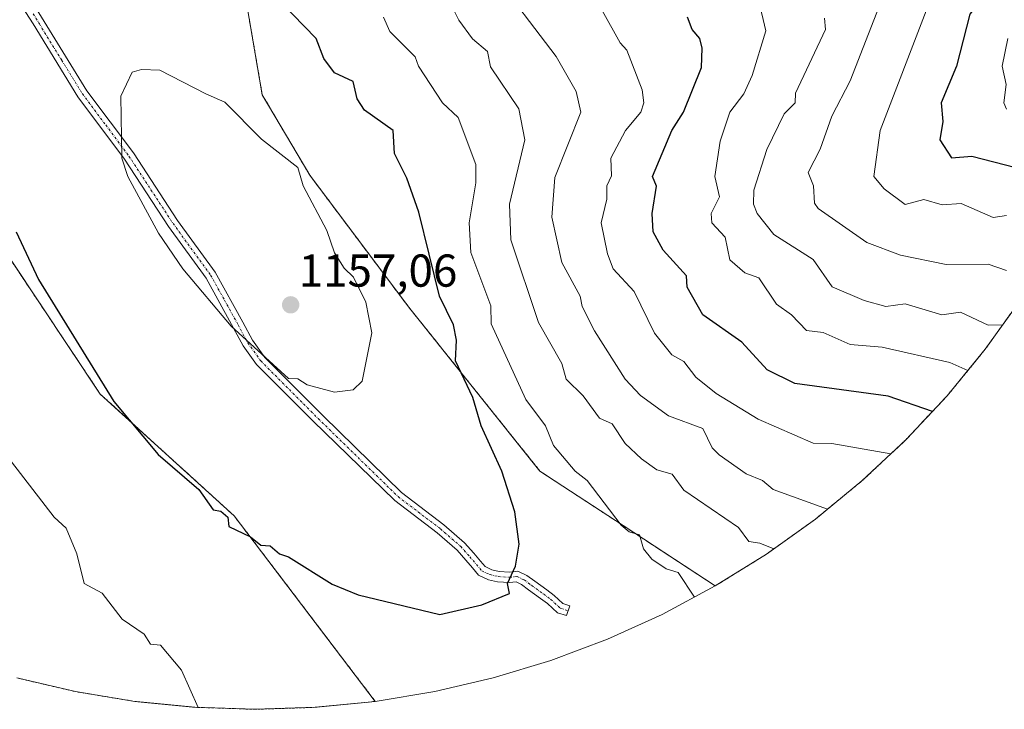
# Model space of a CAD drawing. Units: metres. Extents: x 665495 to 666982, y 4729732 to 4730449.
# Drawn here: x 666270 to 666484, y 4729735 to 4729885 of the extents above; entities that cross this region are included whole.
import ezdxf
from ezdxf.enums import TextEntityAlignment as Align

# ---------------------------------------------------------------- set-up
doc = ezdxf.new("R2010")
doc.units = ezdxf.units.M
doc.header["$MEASUREMENT"] = 0
doc.linetypes.add('TRAZO_Y_PUNTO', pattern=[1, 0.5, -0.25, 0, -0.25])
doc.linetypes.add('TRAZOS', pattern=[0.75, 0.5, -0.25])
for name, color, linetype, lineweight in [('Arbolado forestal', 92, 'TRAZOS', 0), ('Arbolado forestal CxS', 92, 'Continuous', 0), ('Camino', 19, 'Continuous', 0), ('Camino Cxs', 19, 'Continuous', 0), ('Camino eje', 39, 'TRAZO_Y_PUNTO', 13), ('Carátula', 7, 'Continuous', 5), ('Curva de nivel maestra', 36, 'Continuous', 30), ('Curva de nivel normal', 36, 'Continuous', 0), ('Pastizal CxS', 92, 'Continuous', 0), ('Punto de cota en terreno', 7, 'Continuous', 0), ('Rótulo de punto de cota en terreno', 19, 'Continuous', 0)]:
    doc.layers.add(name, color=color, linetype=linetype, lineweight=lineweight)
doc.styles.add('Arial', font='txt', dxfattribs={"height": 0.2})

# ---------------------------------------------------------------- blocks, each defined once
blk = doc.blocks.new('*U150')
at = {"layer": 'Pastizal CxS', "color": 92, "linetype": 'Continuous', "lineweight": 0}
blk.add_polyline3d([(666393.48, 4730103.58, 1090.55), (666386.34, 4730057.54, 1096.24), (666375.23, 4730005.94, 1109.44), (666341.1, 4729972.61, 1126.48), (666325.22, 4729940.86, 1138.34), (666318.87, 4729891.64, 1151.04), (666322.84, 4729868.62, 1153.78), (666333.16, 4729851.16, 1154.34), (666354.59, 4729822.59, 1152.71), (666383.17, 4729786.87, 1147.34), (666401.26, 4729775.02, 1144.73), (666421.28, 4729761.91, 1143.72), (666409.74, 4729755.74, 1146.1), (666397.82, 4729750.33, 1147.44), (666385.57, 4729745.72, 1147.97), (666373.04, 4729741.93, 1148.21), (666360.3, 4729738.95, 1147.94), (666347.39, 4729736.82, 1147.58), (666316.72, 4729777.16, 1150.08), (666287.62, 4729803.62, 1149.58), (666261.16, 4729843.31, 1148.7)], dxfattribs=at)
blk = doc.blocks.new('*U151')
at = {"layer": 'Arbolado forestal CxS', "color": 92, "linetype": 'Continuous', "lineweight": 0}
for points in [[(666261.16, 4729843.31, 1148.7), (666287.62, 4729803.62, 1149.58), (666316.72, 4729777.16, 1150.08), (666347.39, 4729736.82, 1147.58), (666334.36, 4729735.54, 1147.3), (666321.28, 4729735.11, 1146.45), (666308.2, 4729735.54, 1144.83), (666295.17, 4729736.82, 1143.27), (666282.26, 4729738.95, 1141.9), (666269.52, 4729741.93, 1141.15)], [(666487.57, 4729824, 1112.85), (666479.95, 4729813.36, 1117.35), (666471.65, 4729803.24, 1123.02), (666462.7, 4729793.69, 1127.98), (666453.15, 4729784.74, 1132.53), (666443.03, 4729776.44, 1136.2), (666432.39, 4729768.82, 1140.46), (666432.39, 4729768.82, 1140.46), (666421.28, 4729761.91, 1143.72), (666401.26, 4729775.02, 1144.73), (666383.17, 4729786.87, 1147.34), (666354.59, 4729822.59, 1152.71), (666333.16, 4729851.16, 1154.34), (666322.84, 4729868.62, 1153.78), (666318.87, 4729891.64, 1151.04), (666325.22, 4729940.86, 1138.34), (666341.1, 4729972.61, 1126.48), (666375.23, 4730005.94, 1109.44), (666386.34, 4730057.54, 1096.24), (666393.48, 4730103.58, 1090.55), (666404.6, 4730156.76, 1087.14), (666415.71, 4730173.43, 1086.22), (666441.9, 4730186.92, 1080.31), (666501.43, 4730189.3, 1061.92)]]:
    blk.add_polyline3d(points, dxfattribs=at)
blk = doc.blocks.new('5PATER')
at = {"layer": 'Carátula', "linetype": 'Continuous', "lineweight": 5}
h = blk.add_hatch(color=250, dxfattribs=at)
edge = h.paths.add_edge_path()
edge.add_ellipse((0, 0.01), major_axis=(-1.33, -1.34), ratio=0.999422, start_angle=0, end_angle=360)

msp = doc.modelspace()

# ---------------------------------------------------------------- linework, layer by layer
at = {"layer": 'Arbolado forestal', "color": 92, "linetype": 'TRAZOS', "lineweight": 0}
for points in [[(666421.28, 4729761.91, 1143.72), (666401.26, 4729775.02, 1144.73), (666383.17, 4729786.87, 1147.34), (666354.59, 4729822.59, 1152.7), (666333.16, 4729851.16, 1154.34), (666322.84, 4729868.63, 1153.78), (666318.87, 4729891.64, 1151.04), (666325.22, 4729940.86, 1138.34), (666341.1, 4729972.61, 1126.48), (666375.23, 4730005.94, 1109.44), (666386.34, 4730057.54, 1096.24), (666393.48, 4730103.58, 1090.55), (666404.6, 4730156.76, 1087.14), (666415.71, 4730173.43, 1086.22)], [(666714.8, 4730165.63, 1030.68), (666669.01, 4730145.22, 1032.81), (666623.4, 4730124.88, 1040.49), (666597.76, 4730112.57, 1046.13), (666563.8, 4730072.79, 1061.63), (666556.11, 4730044.03, 1070.66), (666548.33, 4730014.84, 1079.21), (666514.96, 4729885.25, 1083.4), (666514.46, 4729883.35, 1083.52), (666510.67, 4729870.82, 1088.15), (666506.06, 4729858.57, 1093.71), (666500.65, 4729846.65, 1100.21), (666494.48, 4729835.11, 1106.19), (666487.57, 4729824, 1112.85), (666479.95, 4729813.36, 1117.35), (666471.65, 4729803.24, 1123.02), (666462.7, 4729793.69, 1127.98), (666453.15, 4729784.74, 1132.53), (666443.03, 4729776.44, 1136.2), (666432.39, 4729768.82, 1140.46)], [(666326.33, 4730075.63, 1101.52), (666330.07, 4730067.02, 1103.33), (666339.63, 4730056.21, 1104.8), (666319.37, 4729988.83, 1125.05), (666310.1, 4729966.34, 1134.28), (666287.3, 4729948.32, 1141.18), (666261.16, 4729938.56, 1144.58), (666234.7, 4729937.24, 1143.43), (666206.92, 4729949.14, 1139.34), (666172.52, 4729965.02, 1136.27), (666165.47, 4729958.61, 1136.86), (666164.67, 4729957.88, 1136.76), (666163.89, 4729957.17, 1136.65), (666157.97, 4729951.79, 1135.28), (666184.43, 4729926.65, 1139.57), (666217.5, 4729908.13, 1145.11), (666243.96, 4729873.74, 1148.13), (666261.16, 4729843.31, 1148.7), (666287.62, 4729803.62, 1149.58), (666316.72, 4729777.16, 1150.08), (666347.38, 4729736.82, 1147.58)], [(666432.39, 4729768.82, 1140.46), (666421.28, 4729761.91, 1143.72)], [(666347.38, 4729736.82, 1147.58), (666334.36, 4729735.54, 1147.3), (666321.28, 4729735.11, 1146.45), (666308.2, 4729735.54, 1144.83), (666295.17, 4729736.82, 1143.27), (666282.26, 4729738.95, 1141.9), (666269.52, 4729741.93, 1141.15)]]:
    msp.add_polyline3d(points, dxfattribs=at)
at = {"layer": 'Camino', "color": 19, "linetype": 'Continuous', "lineweight": 0}
msp.add_polyline3d([(666273.1, 4729888.31, 1153.33), (666284.73, 4729869.54, 1154.25), (666294.83, 4729856, 1155.15), (666304.41, 4729841.36, 1155.54), (666312.57, 4729830.13, 1155.49), (666318.63, 4729819.26, 1155.27), (666320.71, 4729815.36, 1155.06), (666323.41, 4729811.57, 1154.97), (666336.14, 4729798.8, 1154.23), (666353.08, 4729782.2, 1152.52), (666362.28, 4729775.2, 1151.65), (666366.77, 4729771.3, 1151.2), (666368.78, 4729769.03, 1150.97), (666370.27, 4729767.3, 1150.79), (666371.25, 4729766.11, 1150.65), (666372.69, 4729765.45, 1150.45), (666374.29, 4729765.09, 1150.23), (666376.55, 4729764.94, 1149.95), (666378.4, 4729765.13, 1149.7), (666380.34, 4729764.21, 1149.39), (666382.06, 4729762.92, 1149.12), (666384.66, 4729761.05, 1148.76), (666386.27, 4729759.87, 1148.51), (666388.17, 4729758.11, 1148.28), (666389.65, 4729757.62, 1148.14), (666388.93, 4729755.46, 1148.22), (666386.99, 4729756.11, 1148.36), (666384.82, 4729758.1, 1148.67), (666383.32, 4729759.21, 1148.91), (666380.71, 4729761.08, 1149.27), (666379.16, 4729762.25, 1149.49), (666378, 4729762.79, 1149.65), (666376.59, 4729762.65, 1149.83), (666373.96, 4729762.83, 1150.13), (666371.96, 4729763.28, 1150.38), (666369.82, 4729764.26, 1150.61), (666368.52, 4729765.84, 1150.79), (666367.07, 4729767.53, 1150.97), (666365.16, 4729769.67, 1151.17), (666360.84, 4729773.43, 1151.6), (666351.61, 4729780.46, 1152.49), (666333.82, 4729797.78, 1153.99), (666331.29, 4729800.32, 1154.14), (666321.6, 4729810.04, 1154.56), (666318.7, 4729814.11, 1154.7), (666310.62, 4729828.8, 1155.25), (666302.47, 4729840.02, 1155.23), (666292.89, 4729854.65, 1154.92), (666282.77, 4729868.21, 1154.02), (666273.05, 4729884.1, 1153.24), (666269.97, 4729888.75, 1152.97)], dxfattribs=at)
at = {"layer": 'Camino Cxs', "color": 19, "linetype": 'Continuous', "lineweight": 0}
msp.add_polyline3d([(666273.1, 4729888.31, 1153.33), (666284.73, 4729869.54, 1154.25), (666294.83, 4729856, 1155.15), (666304.41, 4729841.36, 1155.54), (666312.57, 4729830.13, 1155.49), (666318.63, 4729819.26, 1155.27), (666320.71, 4729815.36, 1155.06), (666323.41, 4729811.57, 1154.97), (666336.14, 4729798.8, 1154.23), (666353.08, 4729782.2, 1152.52), (666362.28, 4729775.2, 1151.65), (666366.77, 4729771.3, 1151.2), (666368.78, 4729769.03, 1150.97), (666370.27, 4729767.3, 1150.79), (666371.25, 4729766.11, 1150.65), (666372.69, 4729765.45, 1150.45), (666374.29, 4729765.09, 1150.23), (666376.55, 4729764.94, 1149.95), (666378.4, 4729765.13, 1149.7), (666380.34, 4729764.21, 1149.39), (666382.06, 4729762.92, 1149.12), (666384.66, 4729761.05, 1148.76), (666386.27, 4729759.87, 1148.51), (666388.17, 4729758.11, 1148.28), (666389.65, 4729757.62, 1148.14), (666388.93, 4729755.46, 1148.22), (666386.99, 4729756.11, 1148.36), (666384.82, 4729758.1, 1148.67), (666383.32, 4729759.21, 1148.91), (666380.71, 4729761.08, 1149.27), (666379.16, 4729762.25, 1149.49), (666378, 4729762.79, 1149.65), (666376.59, 4729762.65, 1149.83), (666373.96, 4729762.83, 1150.13), (666371.96, 4729763.28, 1150.38), (666369.82, 4729764.26, 1150.61), (666368.52, 4729765.84, 1150.79), (666367.07, 4729767.53, 1150.97), (666365.16, 4729769.67, 1151.17), (666360.84, 4729773.43, 1151.6), (666351.61, 4729780.46, 1152.49), (666333.82, 4729797.78, 1153.99), (666331.29, 4729800.32, 1154.14), (666321.6, 4729810.04, 1154.56), (666318.7, 4729814.11, 1154.7), (666310.62, 4729828.8, 1155.25), (666302.47, 4729840.02, 1155.23), (666292.89, 4729854.65, 1154.92), (666282.77, 4729868.21, 1154.02), (666273.05, 4729884.1, 1153.24), (666269.97, 4729888.75, 1152.97)], dxfattribs=at)
at = {"layer": 'Camino eje', "color": 39, "linetype": 'TRAZO_Y_PUNTO', "lineweight": 13}
msp.add_polyline3d([(666273.08, 4729886.21, 1153.28), (666274.39, 4729884.08, 1153.37), (666279.25, 4729876.13, 1153.75), (666283.75, 4729868.88, 1154.14), (666288.81, 4729862.1, 1154.58), (666293.86, 4729855.33, 1155.04), (666298.65, 4729848.01, 1155.3), (666303.44, 4729840.69, 1155.38), (666311.6, 4729829.47, 1155.38), (666314.63, 4729824.03, 1155.23), (666317.57, 4729818.68, 1155.1), (666318.61, 4729816.73, 1154.99), (666319.71, 4729814.74, 1154.88), (666322.51, 4729810.81, 1154.76), (666334.98, 4729798.29, 1154.11), (666352.35, 4729781.33, 1152.5), (666361.56, 4729774.32, 1151.62), (666365.97, 4729770.49, 1151.19), (666367.92, 4729768.28, 1150.97), (666369.39, 4729766.57, 1150.79), (666370.53, 4729765.18, 1150.63), (666372.33, 4729764.37, 1150.42), (666374.12, 4729763.96, 1150.18), (666376.57, 4729763.8, 1149.88), (666378.2, 4729763.96, 1149.67), (666379.75, 4729763.23, 1149.43), (666381.38, 4729762, 1149.2), (666383.99, 4729760.13, 1148.83), (666385.54, 4729758.99, 1148.59), (666387.58, 4729757.11, 1148.33), (666389.29, 4729756.54, 1148.19)], dxfattribs=at)
at = {"layer": 'Curva de nivel maestra', "color": 36, "linetype": 'Continuous', "lineweight": 30}
for points in [[(666484.54, 4729910.87, 1100), (666482.57, 4729907.11, 1100), (666479.39, 4729896.87, 1100), (666478.85, 4729889.15, 1100), (666476.57, 4729886.18, 1100), (666473.68, 4729874.87, 1100), (666470.37, 4729866.87, 1100), (666470.69, 4729862.87, 1100), (666470.05, 4729858.86, 1100), (666472.57, 4729854.94, 1100), (666477, 4729855.29, 1100), (666486.57, 4729852.87, 1100)], [(666361.43, 4729755.73, 1150), (666370.57, 4729757.8, 1150), (666376.57, 4729760.27, 1150), (666376.15, 4729762.44, 1150), (666377.89, 4729766.18, 1150), (666378.68, 4729770.97, 1150), (666377.71, 4729778, 1150), (666374.86, 4729786.86, 1150), (666370.42, 4729796.71, 1150), (666368.62, 4729802.86, 1150), (666364.85, 4729810.86, 1150), (666365.01, 4729815.31, 1150), (666364.36, 4729818.66, 1150), (666361.37, 4729824.86, 1150), (666356.85, 4729843.15, 1150), (666354.23, 4729850.53, 1150), (666351.57, 4729855.87, 1150), (666351.31, 4729860.87, 1150), (666345.03, 4729865.34, 1150), (666343.46, 4729867.77, 1150), (666342.56, 4729871.55, 1150), (666338.56, 4729873.39, 1150), (666336.23, 4729876.54, 1150), (666334.51, 4729880.87, 1150), (666321.78, 4729894.09, 1150)], [(666468.44, 4729799.81, 1125), (666458.86, 4729803.15, 1125), (666438.57, 4729805.88, 1125), (666432.55, 4729808.86, 1125), (666427.02, 4729814.86, 1125), (666418.57, 4729820.86, 1125), (666415.14, 4729826.86, 1125), (666415.02, 4729829.31, 1125), (666409.98, 4729834.86, 1125), (666407.79, 4729838.86, 1125), (666407.59, 4729842.86, 1125), (666408.47, 4729848.76, 1125), (666407.64, 4729850.86, 1125), (666411.8, 4729860.87, 1125), (666414.4, 4729864.87, 1125), (666418.26, 4729874.56, 1125), (666418.45, 4729878.75, 1125), (666417.91, 4729880.87, 1125), (666416.28, 4729882.87, 1125), (666415.21, 4729885.51, 1125)], [(666269.34, 4729838.86, 1150), (666274.2, 4729828.5, 1150), (666290.56, 4729801.99, 1150), (666300.18, 4729790.48, 1150), (666309.03, 4729782.86, 1150), (666312.16, 4729778.46, 1150), (666313.85, 4729778.15, 1150), (666315.35, 4729776.86, 1150), (666315.57, 4729774.86, 1150), (666320.3, 4729772.6, 1150), (666322.49, 4729770.79, 1150), (666324.56, 4729770.67, 1150), (666326.56, 4729768.86, 1150), (666328.56, 4729768.24, 1150), (666338.04, 4729762.34, 1150), (666343.69, 4729759.99, 1150), (666361.43, 4729755.73, 1150)]]:
    msp.add_polyline3d(points, dxfattribs=at)
at = {"layer": 'Curva de nivel normal', "color": 36, "linetype": 'Continuous', "lineweight": 0}
for points in [[(666372.57, 4729895.59, 1135), (666386.66, 4729876.96, 1135), (666391.05, 4729869.35, 1135), (666392.02, 4729864.87, 1135), (666386.38, 4729850.67, 1135), (666385.78, 4729842.07, 1135), (666387.91, 4729832.2, 1135), (666391.94, 4729824.86, 1135), (666392.32, 4729822.61, 1135), (666395.06, 4729817.35, 1135), (666401.68, 4729806.86, 1135), (666405.02, 4729803.31, 1135), (666411.13, 4729798.86, 1135), (666418.57, 4729796.11, 1135), (666420.57, 4729791.93, 1135), (666422.14, 4729790.43, 1135), (666428, 4729786.29, 1135), (666431.51, 4729784.86, 1135), (666433.83, 4729782.86, 1135), (666445.64, 4729778.58, 1135)], [(666458.57, 4729892.2, 1110), (666450.57, 4729871.65, 1110), (666446.57, 4729863.97, 1110), (666444.04, 4729856.86, 1110), (666441.46, 4729851.75, 1110), (666442.64, 4729848.86, 1110), (666442.8, 4729845.09, 1110), (666443.63, 4729843.92, 1110), (666454.24, 4729836.53, 1110), (666461.5, 4729833.79, 1110), (666471.48, 4729831.77, 1110), (666480.57, 4729831.82, 1110), (666484.57, 4729830.46, 1110)], [(666434.03, 4729769.99, 1140), (666430.95, 4729771.24, 1140), (666428.57, 4729771.56, 1140), (666426.35, 4729774.64, 1140), (666414.44, 4729782.73, 1140), (666411.92, 4729786.21, 1140), (666408.57, 4729787.15, 1140), (666405.25, 4729789.54, 1140), (666401.69, 4729792.86, 1140), (666398.87, 4729797.16, 1140), (666396.09, 4729798.38, 1140), (666392.57, 4729803.24, 1140), (666388.89, 4729806.86, 1140), (666387.94, 4729810.23, 1140), (666382.88, 4729819.17, 1140), (666376.81, 4729837.1, 1140), (666376.57, 4729844.86, 1140), (666379.91, 4729858.86, 1140), (666378.57, 4729865.57, 1140), (666372.42, 4729874.72, 1140), (666371.75, 4729878.05, 1140), (666368.48, 4729880.78, 1140), (666365.51, 4729884.87, 1140), (666363.23, 4729889.54, 1140)], [(666476.17, 4729808.75, 1120), (666472.21, 4729810.5, 1120), (666457.54, 4729813.83, 1120), (666450.57, 4729814.41, 1120), (666444.69, 4729816.98, 1120), (666441.13, 4729817.42, 1120), (666437.83, 4729820.86, 1120), (666434.57, 4729823.16, 1120), (666430.74, 4729828.86, 1120), (666427.68, 4729829.97, 1120), (666424.47, 4729832.76, 1120), (666423.4, 4729837.69, 1120), (666420.55, 4729840.86, 1120), (666420.41, 4729842.86, 1120), (666422.17, 4729846.46, 1120), (666421.18, 4729850.86, 1120), (666422.31, 4729858.6, 1120), (666424.43, 4729864.87, 1120), (666427.46, 4729868.87, 1120), (666429.31, 4729872.87, 1120), (666432.24, 4729882.54, 1120), (666430.72, 4729889.02, 1120)], [(666416.78, 4729759.5, 1145), (666413.18, 4729764.86, 1145), (666410.57, 4729765.67, 1145), (666407.48, 4729767.77, 1145), (666405.69, 4729769.98, 1145), (666404.77, 4729773.06, 1145), (666402.57, 4729773.69, 1145), (666400.83, 4729775.12, 1145), (666393.41, 4729784.86, 1145), (666390.86, 4729786.86, 1145), (666386.15, 4729792.44, 1145), (666384.39, 4729796.68, 1145), (666380.13, 4729802.42, 1145), (666372.6, 4729818.86, 1145), (666372.47, 4729822.76, 1145), (666368.12, 4729834.41, 1145), (666367.76, 4729840.86, 1145), (666369.21, 4729849.5, 1145), (666369.23, 4729853.52, 1145), (666365.41, 4729863.72, 1145), (666362.03, 4729866.87, 1145), (666356.75, 4729874.87, 1145), (666356.05, 4729876.87, 1145), (666350.56, 4729882.42, 1145), (666349.2, 4729885.51, 1145)], [(666459.43, 4729790.62, 1130), (666446.57, 4729792.86, 1130), (666442.57, 4729792.94, 1130), (666430.57, 4729798.15, 1130), (666421.48, 4729803.77, 1130), (666417.02, 4729807.31, 1130), (666414.41, 4729810.7, 1130), (666411.86, 4729812.15, 1130), (666408.05, 4729816.86, 1130), (666403.63, 4729825.92, 1130), (666399.11, 4729830.86, 1130), (666397.83, 4729834.12, 1130), (666396.47, 4729840.86, 1130), (666397.68, 4729845.97, 1130), (666397.7, 4729848.86, 1130), (666398.74, 4729851.03, 1130), (666398.6, 4729854.89, 1130), (666401.76, 4729860.87, 1130), (666405.07, 4729864.87, 1130), (666405.72, 4729866.87, 1130), (666405.42, 4729869.72, 1130), (666402.07, 4729878.37, 1130), (666400.57, 4729879.95, 1130), (666396.66, 4729886.96, 1130)], [(666483.73, 4729818.64, 1115), (666480.57, 4729818.6, 1115), (666474.57, 4729821.4, 1115), (666470.52, 4729820.81, 1115), (666462.57, 4729823.19, 1115), (666458.33, 4729822.62, 1115), (666453.63, 4729823.92, 1115), (666446.66, 4729826.95, 1115), (666442.54, 4729832.83, 1115), (666434, 4729838.29, 1115), (666430.4, 4729842.86, 1115), (666429.6, 4729844.86, 1115), (666429.62, 4729847.91, 1115), (666432.47, 4729856.76, 1115), (666436.23, 4729864.53, 1115), (666438.65, 4729866.87, 1115), (666438.67, 4729868.97, 1115), (666445.21, 4729882.87, 1115), (666445.01, 4729885.31, 1115)], [(666467.07, 4729886.87, 1105), (666457.08, 4729860.87, 1105), (666455.7, 4729850.86, 1105), (666457.94, 4729848.23, 1105), (666462.5, 4729844.79, 1105), (666466.57, 4729845.9, 1105), (666470.57, 4729844.74, 1105), (666474.71, 4729845, 1105), (666481.69, 4729841.98, 1105), (666484.57, 4729842.42, 1105)], [(666484.86, 4729880.87, 1095), (666483.64, 4729874.87, 1095), (666484.47, 4729870.87, 1095), (666483.97, 4729866.87, 1095), (666484.57, 4729865.54, 1095)], [(666338.56, 4729804, 1155), (666342.56, 4729804.55, 1155), (666344.56, 4729806.43, 1155), (666346.65, 4729816.95, 1155), (666345.32, 4729823.62, 1155), (666342.69, 4729828.99, 1155), (666340.65, 4729830.95, 1155), (666338.56, 4729834.32, 1155), (666336.86, 4729839.16, 1155), (666331.71, 4729848.86, 1155), (666330.58, 4729852.88, 1155), (666322.7, 4729859, 1155), (666314.7, 4729867.01, 1155), (666310.56, 4729868.87, 1155), (666300.56, 4729874.01, 1155), (666296.56, 4729874.18, 1155), (666294.56, 4729873.58, 1155), (666292.07, 4729868.38, 1155), (666292.34, 4729854.86, 1155), (666293.61, 4729850.86, 1155), (666300.27, 4729838.57, 1155), (666305.55, 4729830.86, 1155), (666316.05, 4729818.35, 1155), (666328.56, 4729806.98, 1155), (666330.56, 4729806.91, 1155), (666332.56, 4729805.59, 1155), (666338.56, 4729804, 1155)], [(666268.33, 4729788.86, 1145), (666277.62, 4729776.86, 1145), (666280.19, 4729774.49, 1145), (666282.56, 4729768.86, 1145), (666284.15, 4729762.45, 1145), (666288.05, 4729760.35, 1145), (666292.39, 4729754.69, 1145), (666297.14, 4729751.44, 1145), (666298.56, 4729749.26, 1145), (666300.74, 4729749.04, 1145), (666305.3, 4729743.6, 1145), (666308.88, 4729735.47, 1145)]]:
    msp.add_polyline3d(points, dxfattribs=at)
at = {"layer": 'Pastizal CxS', "color": 92, "linetype": 'Continuous', "lineweight": 0}
for points in [[(666421.28, 4729761.91, 1143.72), (666401.26, 4729775.02, 1144.73), (666383.17, 4729786.87, 1147.34), (666354.59, 4729822.59, 1152.7), (666333.16, 4729851.16, 1154.34), (666322.84, 4729868.63, 1153.78), (666318.87, 4729891.64, 1151.04), (666325.22, 4729940.86, 1138.34), (666341.1, 4729972.61, 1126.48), (666375.23, 4730005.94, 1109.44), (666386.34, 4730057.54, 1096.24), (666393.48, 4730103.58, 1090.55), (666404.6, 4730156.76, 1087.14), (666415.71, 4730173.43, 1086.22)], [(666326.33, 4730075.63, 1101.52), (666330.07, 4730067.02, 1103.33), (666339.63, 4730056.21, 1104.8), (666319.37, 4729988.83, 1125.05), (666310.1, 4729966.34, 1134.28), (666287.3, 4729948.32, 1141.18), (666261.16, 4729938.56, 1144.58), (666234.7, 4729937.24, 1143.43), (666206.92, 4729949.14, 1139.34), (666172.52, 4729965.02, 1136.27), (666165.47, 4729958.61, 1136.86), (666164.67, 4729957.88, 1136.76), (666163.89, 4729957.17, 1136.65), (666157.97, 4729951.79, 1135.28), (666184.43, 4729926.65, 1139.57), (666217.5, 4729908.13, 1145.11), (666243.96, 4729873.74, 1148.13), (666261.16, 4729843.31, 1148.7), (666287.62, 4729803.62, 1149.58), (666316.72, 4729777.16, 1150.08), (666347.38, 4729736.82, 1147.58)], [(666421.28, 4729761.91, 1143.72), (666409.74, 4729755.74, 1146.1), (666397.82, 4729750.33, 1147.44), (666385.57, 4729745.72, 1147.97), (666373.04, 4729741.93, 1148.21), (666360.3, 4729738.95, 1147.94), (666347.38, 4729736.82, 1147.58)]]:
    msp.add_polyline3d(points, dxfattribs=at)

# ---------------------------------------------------------------- block references
at = {"layer": 'Arbolado forestal CxS', "color": 92, "linetype": 'Continuous', "lineweight": 0}
msp.add_blockref('*U151', (0, 0), dxfattribs=at)
at = {"layer": 'Pastizal CxS', "color": 92, "linetype": 'Continuous', "lineweight": 0}
msp.add_blockref('*U150', (0, 0), dxfattribs=at)
at = {"layer": 'Punto de cota en terreno', "linetype": 'Continuous', "lineweight": 0}
msp.add_blockref('5PATER', (666329, 4729823, 1157.06), dxfattribs=at)

# ---------------------------------------------------------------- texts
at = {"layer": 'Rótulo de punto de cota en terreno', "color": 19, "linetype": 'Continuous', "lineweight": 0, "style": 'Arial'}
msp.add_text('1157,06', height=7, dxfattribs=at).set_placement((666330.76, 4729824.76), align=Align.BOTTOM_LEFT)

doc.saveas('drawing.dxf')
